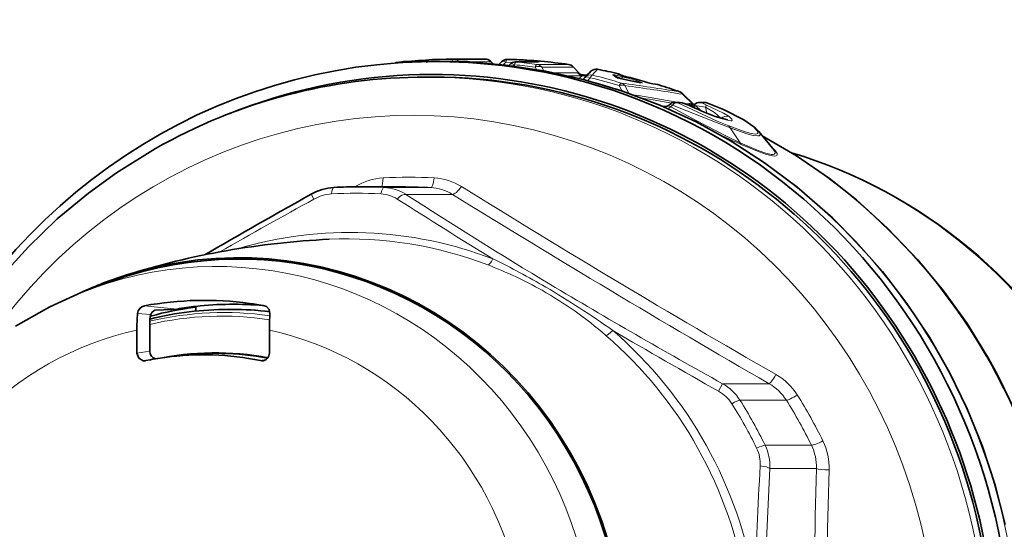
# Model space of a CAD drawing. Extents: x 0 to 210, y 0 to 297.
# Drawn here: x 95 to 134, y 103 to 122 of the extents above; entities that cross this region are included whole.
import ezdxf

# ---------------------------------------------------------------- set-up
doc = ezdxf.new("R2010")
doc.units = 0
doc.linetypes.add('DASHDOT', pattern=[18.5, 12, -3, 0.5, -3])

msp = doc.modelspace()

# ---------------------------------------------------------------- linework, layer by layer
at = {"color": 7, "lineweight": 35}
for p, q in [((111.553902, 120.716606), (110.387932, 120.716606)), ((112.719872, 120.716606), (111.553902, 120.716606)), ((112.24073, 120.81546), (112.243637, 120.815475)), ((112.243637, 120.815475), (113.465324, 120.815475)), ((113.777916, 120.63002), (113.674332, 120.730667)), ((114.008514, 120.607689), (114.112144, 120.711517)), ((114.537956, 120.799561), (114.324394, 120.799561)), ((114.389595, 120.566261), (114.441208, 120.617416)), ((114.549995, 120.799324), (114.537956, 120.799561)), ((114.652328, 120.704308), (115.529274, 120.704308)), ((117.13131, 120.258484), (116.881088, 120.516617)), ((117.181847, 120.216537), (117.387177, 120.183884)), ((118.594383, 120.088181), (118.487274, 120.167229)), ((111.424728, 120.116608), (111.177368, 120.116608)), ((117.30526, 120.062859), (117.31221, 120.071114)), ((117.312546, 120.071518), (117.326958, 120.089272)), ((117.326958, 120.089272), (117.333672, 120.097275)), ((118.586761, 120.091225), (119.176979, 119.955788)), ((119.43943, 119.909142), (119.176979, 119.955788)), ((119.50882, 119.898621), (119.43943, 119.909142)), ((120.159149, 119.82457), (120.078552, 119.835991)), ((120.206879, 119.813751), (120.159149, 119.82457)), ((121.117622, 119.477043), (121.564903, 119.042175)), ((120.823273, 119.135391), (120.999893, 119.135391)), ((121.537354, 119.068596), (121.576988, 119.053528)), ((121.787125, 119.135391), (121.963783, 119.135391)), ((122.86055, 118.454552), (122.389458, 118.59478)), ((124.073021, 118.005966), (124.609581, 117.366524)), ((108.589211, 115.866608), (110.385895, 115.866608)), ((98.280525, 111.946075), (99.04158, 112.218246)), ((100.681969, 111.082787), (100.6735, 111.081764)), ((102.262794, 111.234245), (102.262794, 111.052025)), ((103.659546, 111.116608), (103.543762, 111.116608)), ((99.980392, 109.426308), (99.980392, 110.311897)), ((100.47773, 109.498474), (100.47773, 110.558456)), ((105.113602, 109.426308), (105.113602, 110.311897)), ((100.310249, 109.129402), (100.326691, 109.132294)), ((101.065544, 109.258873), (101.498047, 109.317734))]:
    msp.add_line(p, q, dxfattribs=at)
at = {"color": 7, "linetype": 'DASHDOT', "lineweight": 13, "ltscale": 0.001488}
msp.add_line((111.211166, 120.721436), (111.211166, 120.661903), dxfattribs=at)
at = {"color": 7, "lineweight": 13}
for p, q in [((112.84729, 120.708313), (113.687286, 120.708313)), ((113.766846, 120.631012), (113.687286, 120.708313)), ((114.172836, 120.590538), (114.271118, 120.688354)), ((114.271118, 120.688354), (114.526672, 120.67672)), ((114.549187, 120.799339), (114.335625, 120.799339)), ((114.561584, 120.545273), (114.610199, 120.593109)), ((114.68103, 120.702835), (115.557968, 120.702835)), ((115.48407, 120.605003), (116.704803, 120.605003)), ((116.707573, 120.604813), (116.704803, 120.605003)), ((115.460243, 120.4123), (115.409645, 120.496536)), ((115.670227, 120.496536), (116.890953, 120.496536)), ((115.750755, 120.361115), (115.670227, 120.496536)), ((117.056877, 120.275101), (116.193047, 120.275101)), ((117.235367, 120.167816), (116.686996, 120.167816)), ((117.101006, 120.279869), (116.890953, 120.496536)), ((117.11692, 120.268471), (117.101006, 120.279869)), ((117.13131, 120.258484), (117.11692, 120.268471)), ((117.231781, 120.16626), (117.235367, 120.167816)), ((117.831787, 120.416382), (117.828026, 120.41674)), ((118.533867, 120.112747), (118.415054, 120.199333)), ((118.613327, 120.230347), (118.626137, 120.245773)), ((117.452248, 119.977615), (117.543678, 120.089272)), ((118.668739, 119.783981), (118.767555, 119.594032)), ((118.755363, 120.054581), (118.76799, 120.039734)), ((118.755363, 120.054581), (119.014694, 119.986099)), ((118.886574, 119.783981), (119.039757, 119.486641)), ((118.911453, 120.141441), (118.906654, 120.142029)), ((119.176979, 119.955788), (119.194725, 119.951324)), ((119.457596, 119.904449), (119.194725, 119.951324)), ((119.43943, 119.909142), (119.457596, 119.904449)), ((119.638031, 119.942657), (119.632637, 119.943405)), ((120.078552, 119.835991), (120.120331, 119.826134)), ((120.201149, 119.814606), (120.120331, 119.826134)), ((120.206879, 119.813751), (120.201149, 119.814606)), ((118.760818, 119.581673), (118.767555, 119.594032)), ((118.810783, 119.56572), (118.767555, 119.594032)), ((121.121704, 119.450516), (121.532318, 119.051422)), ((120.726486, 119.028229), (120.661163, 118.969238)), ((120.932335, 119.113365), (121.108963, 119.113365)), ((121.170723, 119.101112), (121.296211, 119.078453)), ((121.296211, 119.078453), (121.366196, 119.095367)), ((121.360138, 119.026581), (121.346298, 119.030914)), ((121.532318, 119.051422), (121.555405, 119.033768)), ((121.547203, 119.026573), (121.532318, 119.051422)), ((121.896194, 119.113365), (122.072823, 119.113365)), ((122.067627, 119.116867), (122.072823, 119.113365)), ((120.33007, 118.986679), (120.495056, 118.986679)), ((120.514305, 118.985657), (120.495056, 118.986679)), ((121.607628, 119.012878), (122.005043, 118.946846)), ((121.850037, 118.810349), (121.607628, 119.012878)), ((122.005043, 118.946846), (122.063019, 118.721512)), ((122.389458, 118.59478), (122.411774, 118.583679)), ((122.587593, 118.537102), (122.426933, 118.58136)), ((122.587593, 118.537102), (122.579391, 118.529045)), ((122.587593, 118.537102), (122.615875, 118.517227)), ((122.963676, 118.149826), (123.350502, 117.574699)), ((108.435158, 115.878357), (108.413414, 115.8657)), ((108.435173, 115.878357), (108.441551, 115.865967)), ((111.359077, 115.838776), (109.562386, 115.838776)), ((106.732971, 115.577805), (106.84137, 115.389771)), ((112.202065, 115.573875), (110.399475, 115.573875)), ((101.538925, 111.130676), (100.273529, 111.257301)), ((100.518761, 110.913399), (100.008133, 110.964638)), ((100.47773, 109.498474), (99.980392, 109.426308)), ((104.767311, 109.132294), (104.976669, 109.171463)), ((122.672333, 108.238174), (122.515694, 107.949875)), ((124.47493, 108.238174), (122.67234, 108.238174)), ((125.142448, 107.60022), (123.345757, 107.60022)), ((126.115623, 105.855164), (124.318939, 105.855164)), ((126.307388, 104.952309), (124.504791, 104.952309))]:
    msp.add_line(p, q, dxfattribs=at)
at = {"color": 7, "lineweight": 35}
for points in [[(131.462906, 108.678604), (130.683304, 110.042564), (129.814926, 111.348289), (128.861801, 112.589661), (127.826225, 113.762978), (126.926895, 114.662354), (125.544785, 115.866638), (124.300934, 116.795425), (122.99807, 117.633949), (121.642365, 118.378181), (120.240158, 119.024567), (118.798103, 119.569969), (117.323029, 120.01178), (115.821869, 120.347855), (114.268692, 120.580055), (112.945999, 120.688545)], [(121.360138, 119.026581), (121.106224, 119.120262), (120.999893, 119.135391)], [(123.885986, 118.187286), (123.494286, 118.454674), (122.704964, 118.857712), (122.067627, 119.116867)], [(124.208305, 117.8442), (125.539757, 117.059616), (126.815041, 116.181961), (127.861382, 115.3563), (129.066086, 114.269562), (130.237671, 113.043495), (131.231277, 111.841095), (132.141754, 110.571007), (132.964828, 109.239334), (133.342377, 108.552383)], [(100.699211, 117.347908), (99.187302, 116.408699), (98.099754, 115.619553), (96.897614, 114.619019), (95.776718, 113.542946), (94.732239, 112.388901), (93.76915, 111.162598), (92.892097, 109.870178), (92.105247, 108.518005), (91.412354, 107.112762), (91.102173, 106.39238)], [(95.281494, 110.462715), (96.601486, 111.222351), (97.852699, 111.78524), (98.280525, 111.946075)], [(100.6735, 111.081764), (100.637413, 111.067253), (100.557663, 110.994019), (100.518761, 110.913399)], [(101.538925, 111.130676), (101.333595, 111.113098), (100.681969, 111.082787)], [(104.915619, 111.257301), (104.996078, 111.229088), (105.105682, 111.115234), (105.134949, 110.964638)], [(99.980392, 109.426308), (100.050987, 109.230057), (100.228638, 109.129539), (100.310249, 109.129402)], [(133.342377, 108.552383), (134.021347, 107.153763), (134.605957, 105.710732), (135.093506, 104.230072), (135.481827, 102.718666), (135.769119, 101.183563), (135.954102, 99.631897), (136.035934, 98.070869), (136.014236, 96.507744), (135.88913, 94.949753), (135.661163, 93.40416), (135.33136, 91.878113), (134.90123, 90.378746), (134.372726, 88.91301), (133.748245, 87.487785), (133.030624, 86.109695), (132.223175, 84.785263), (131.329529, 83.520653), (130.361343, 82.330467), (129.414902, 81.309647), (128.213593, 80.17849), (126.978844, 79.173828), (125.723473, 78.292038), (125.07444, 77.884956)], [(131.462906, 108.678604), (132.148865, 107.265717), (132.739655, 105.807846), (133.232559, 104.311821), (133.62532, 102.784615)]]:
    msp.add_lwpolyline(points, dxfattribs=at)
at = {"color": 7, "lineweight": 13}
for points in [[(115.235054, 120.744614), (115.566872, 120.709122), (115.578819, 120.70607), (115.580154, 120.705292), (115.579338, 120.704094), (115.577377, 120.703659), (115.557968, 120.702835)], [(118.811409, 120.122734), (118.490997, 120.196304), (118.419548, 120.20562), (118.414162, 120.205055), (118.412346, 120.2043), (118.411705, 120.203033), (118.412178, 120.201927), (118.415054, 120.199333)], [(118.906654, 120.142029), (118.631767, 120.219009), (118.61808, 120.225044), (118.614525, 120.227356), (118.613213, 120.228874), (118.613327, 120.230347)], [(118.755363, 120.054581), (118.605339, 120.130852), (118.545105, 120.1548), (118.519768, 120.160217), (118.512871, 120.15921), (118.510658, 120.157326), (118.510063, 120.155647), (118.510605, 120.15152)], [(118.533867, 120.112747), (118.553848, 120.101974), (118.72187, 120.050674), (119.194725, 119.951324)], [(119.457596, 119.904449), (119.547607, 119.891235), (119.566925, 119.890869), (119.572769, 119.892052), (119.573997, 119.892792), (119.574699, 119.89399), (119.574417, 119.89537), (119.573692, 119.896461), (119.570793, 119.899078), (119.549278, 119.910362), (119.357437, 119.973648)], [(120.612579, 119.048698), (120.601845, 119.028183), (120.606956, 119.0065), (120.630646, 118.984863), (120.661163, 118.969238)], [(122.963676, 118.149826), (122.396065, 118.368393), (120.726486, 119.028229)], [(122.91259, 118.223457), (122.459015, 118.413185), (120.932335, 119.113365)], [(121.346298, 119.030914), (121.184349, 119.094604), (121.120453, 119.112114), (121.108963, 119.113365)], [(121.607628, 119.012878), (121.578949, 119.032898), (121.571907, 119.040428), (121.570152, 119.044403), (121.570175, 119.046066), (121.571342, 119.048134)], [(121.896194, 119.113365), (121.891647, 119.112732), (121.890549, 119.111961), (121.890297, 119.110252), (121.891029, 119.108772), (121.894577, 119.105034), (121.920212, 119.088669), (122.046066, 119.030914)], [(122.046066, 119.030914), (122.701859, 118.722435), (122.922493, 118.583679)], [(123.826851, 118.223457), (123.596092, 118.387726), (123.2817, 118.572098), (122.514465, 118.938675), (122.072823, 119.113365)], [(123.350502, 117.574699), (122.798813, 117.842216), (121.651031, 118.433708), (120.661156, 118.969238)], [(122.005043, 118.946846), (122.359314, 118.737816), (122.587593, 118.537102)], [(122.922493, 118.583679), (123.025871, 118.488213), (123.039612, 118.464706), (123.042259, 118.454796), (123.040848, 118.442383), (123.036278, 118.435806), (123.018433, 118.426865), (122.992958, 118.423721), (122.916328, 118.430878), (122.411774, 118.583679)], [(122.91259, 118.223457), (123.54155, 117.993484), (123.780617, 117.927574), (123.948441, 117.905792), (124.001602, 117.913017), (124.026558, 117.925903), (124.039894, 117.945045), (124.041634, 117.970177), (124.011223, 118.036942), (123.826851, 118.223457)], [(122.963676, 118.149826), (123.615166, 117.921478), (123.861908, 117.856651), (124.034828, 117.83638), (124.089531, 117.844528), (124.12043, 117.863327), (124.128349, 117.876663), (124.129219, 117.91082), (124.118889, 117.938797), (124.073021, 118.005966)], [(123.350502, 117.574699), (124.056671, 117.271103), (124.341194, 117.17067), (124.554176, 117.121307), (124.628342, 117.118744), (124.671806, 117.128235), (124.687378, 117.136887), (124.708206, 117.169601), (124.706467, 117.206566), (124.688911, 117.252319), (124.609581, 117.366524)], [(123.392067, 117.506401), (124.08992, 117.215569), (124.375381, 117.116119), (124.676575, 117.055511), (124.746284, 117.066498), (124.768272, 117.080048), (124.784996, 117.110107), (124.782455, 117.151192), (124.722511, 117.262329), (124.507896, 117.487717)], [(124.504791, 104.952309), (124.311813, 100.781631), (124.270874, 98.691261), (124.308311, 94.574539), (124.504791, 90.280907)]]:
    msp.add_lwpolyline(points, dxfattribs=at)
at = {"color": 7, "lineweight": 35}
for centre, radius, start, end in [((110.112305, 120.379402), 0.307442, 96.574135, 114.382849), ((112.464272, 99.135521), 21.681093, 90.590752, 96.321274), ((110.377045, 119.882309), 0.834162, 89.252158, 109.75767), ((112.730759, 119.882278), 0.834193, 70.242676, 90.747403), ((113.465302, 120.515472), 0.3, 45.832362, 89.996096), ((114.324448, 120.499557), 0.3, 90.010712, 135.046473), ((114.652367, 120.404312), 0.3, 90.006669, 134.736601), ((113.683258, 99.122772), 21.693875, 81.986381, 87.710243), ((116.665756, 120.307739), 0.3, 44.127882, 81.987781), ((117.336006, 120.45433), 0.283245, 223.733983, 251.832241), ((117.314789, 120.408577), 0.238834, 246.246457, 259.184905), ((117.308685, 120.411835), 0.241134, 260.756368, 295.636136), ((119.609451, 118.133202), 3.00603, 132.676985, 139.204692), ((117.283707, 120.455383), 0.291354, 285.45703, 300.103892), ((117.77446, 120.12191), 0.3, 78.983754, 132.488827), ((113.668892, 99.033226), 21.784608, 76.834704, 78.983399), ((118.560898, 119.950882), 0.302542, 49.891848, 76.683476), ((119.874985, 124.144974), 4.117563, 253.049415, 256.467883), ((113.510048, 98.971733), 21.847923, 73.710944, 75.686501), ((120.774506, 123.626808), 3.854845, 252.856236, 259.597039), ((113.631218, 98.897598), 21.925437, 70.334658, 72.547783), ((120.90873, 119.261719), 0.3, 45.868374, 70.334337), ((120.413826, 119.24881), 0.281787, 271.481985, 314.972398), ((120.823357, 118.835388), 0.3, 90.016067, 134.499621), ((127.920853, 133.170532), 15.590959, 245.115644, 249.218594), ((121.370247, 119.251999), 0.28634, 288.5378, 314.607645), ((121.785225, 118.829277), 0.306055, 89.643323, 134.340846), ((121.963837, 118.835388), 0.299999, 69.758785, 90.010589), ((122.938728, 117.018333), 1.50429, 41.046305, 50.98047), ((107.745392, 113.784149), 2.059206, 93.655841, 119.442387), ((108.589233, 98.803902), 17.062706, 90.000091, 93.276178), ((231.374969, -108.798508), 256.671536, 119.052356, 120.114067), ((100.33989, 110.930534), 0.333784, 101.479959, 174.130578), ((103.545319, 98.368233), 12.748392, 90.007024, 103.876638), ((107.557472, 110.317596), 7.577049, 175.101229, 180.04308), ((101.883415, 110.579468), 1.405416, 166.250097, 180.856337), ((114.94873, 110.317802), 9.835104, 176.22903, 180.034405), ((100.775574, 109.494057), 0.297367, 179.151081, 257.304479), ((104.824074, 109.406693), 0.280214, 258.313428, 280.702597), ((104.815979, 109.421768), 0.29713, 281.69934, 0.874285)]:
    msp.add_arc(centre, radius, start, end, dxfattribs=at)
at = {"color": 7, "lineweight": 13}
for centre, radius, start, end in [((113.639038, 120.695389), 0.04992, 14.994576, 44.97211), ((113.471039, 99.169075), 21.647539, 85.325906, 87.711049), ((113.683258, 99.142525), 21.674122, 81.986408, 87.710291), ((112.401192, 98.949417), 21.756124, 82.051636, 84.172444), ((112.462891, 99.152046), 21.664643, 81.98386, 84.123472), ((116.852783, 120.490372), 0.03863, 9.175465, 42.82418), ((117.08432, 120.221527), 0.060426, 74.043028, 117.123988), ((117.287483, 120.463196), 0.297328, 219.201729, 292.668207), ((117.323013, 120.446014), 0.277213, 216.809196, 258.967931), ((118.566566, 118.537918), 2.105512, 129.342309, 133.522426), ((117.342773, 120.460022), 0.296131, 220.300816, 251.48343), ((117.279053, 120.461983), 0.299479, 260.918441, 300.200656), ((117.282845, 120.461182), 0.297181, 260.80685, 285.319087), ((117.209381, 119.957443), 0.232383, 66.827035, 83.032711), ((117.559395, 119.900879), 0.299218, 76.968493, 138.973941), ((112.442108, 99.051476), 21.767417, 73.138738, 76.220328), ((119.707222, 118.530823), 2.662398, 134.897739, 141.385681), ((113.668716, 99.052078), 21.765767, 76.834635, 78.983358), ((118.373306, 120.008118), 0.195718, 54.386331, 77.683771), ((118.547844, 119.93718), 0.300397, 61.406187, 77.408829), ((118.56147, 119.952332), 0.300486, 50.083714, 77.57263), ((117.080254, 120.259567), 0.298868, 308.699436, 318.838125), ((117.348801, 120.031708), 0.05323, 132.325544, 193.598601), ((112.370865, 98.800858), 21.907862, 73.293401, 76.342541), ((112.36998, 99.304329), 21.274421, 72.499323, 74.289092), ((118.489326, 119.92218), 0.195701, 59.074108, 76.845106), ((106.010872, 27.445244), 93.312335, 80.754228, 82.149766), ((118.674591, 119.640862), 0.255639, 34.024649, 71.454174), ((113.34877, 99.042221), 21.77679, 73.983127, 75.472381), ((106.215248, 27.188347), 93.458609, 80.822243, 82.207713), ((113.509705, 98.989883), 21.829806, 73.710841, 75.686426), ((120.8554, 123.897308), 4.137845, 252.815583, 259.765328), ((113.630608, 98.914871), 21.908237, 70.334529, 72.547701), ((105.770317, 33.384949), 87.088685, 79.943382, 81.137197), ((120.909828, 119.307724), 0.255393, 33.977903, 68.513703), ((121.094513, 119.460434), 0.028686, 339.96128, 35.701805), ((105.949379, 33.015182), 87.35008, 80.275896, 81.042681), ((120.403023, 119.262207), 0.299184, 266.407072, 314.465086), ((121.534248, 119.268013), 0.304286, 218.531414, 229.195853), ((128.202576, 133.819016), 16.299651, 245.125917, 249.188698), ((121.391228, 118.930283), 0.167301, 67.950021, 98.623827), ((121.596359, 119.275909), 0.292458, 218.110798, 251.522055), ((121.278404, 118.579681), 0.535691, 61.709024, 70.844962), ((121.650665, 119.204842), 0.229762, 211.236868, 237.157736), ((122.670525, 118.679901), 0.716669, 150.65937, 158.143031), ((120.43531, 119.169434), 0.3016, 292.623763, 318.446341), ((121.372108, 119.230446), 0.320626, 299.158656, 317.26813), ((122.827515, 118.311287), 0.289407, 70.776333, 135.6516), ((138.136505, 150.61731), 36.245597, 244.526732, 245.99637), ((122.821815, 118.106888), 0.147968, 16.839714, 52.091585), ((123.733589, 118.004547), 0.237946, 50.173986, 66.925895), ((123.482468, 117.60733), 0.135702, 193.887231, 228.150015), ((109.66832, 113.782059), 2.431743, 93.545642, 120.4663), ((111.382355, 113.986519), 2.22543, 58.228456, 86.871086), ((107.621635, 113.995712), 1.59721, 93.746744, 119.236129), ((109.372078, 114.280258), 1.31023, 57.883456, 87.161034), ((109.472061, 114.094498), 1.74631, 57.916678, 87.035598), ((111.263557, 114.058929), 1.782239, 58.221776, 86.928159), ((319.154541, 447.742645), 390.919009, 238.095877, 240.176967), ((219.840363, -90.344467), 234.723848, 118.777673, 119.797297), ((241.502762, 321.640808), 244.569922, 237.492525, 238.516848), ((218.078003, 282.100281), 198.306915, 237.112671, 239.013116), ((361.363831, 518.547241), 473.781866, 238.271153, 240.000338), ((99.409866, 83.734566), 32.667295, 59.839021, 63.909506), ((107.986618, 98.162689), 15.706389, 60.688218, 69.129007), ((108.11631, 98.551048), 15.304844, 49.028652, 60.399773), ((99.101662, 83.324051), 33.177336, 54.396818, 59.735011), ((235.363327, 311.567444), 232.468683, 239.099996, 241.003515), ((273.22467, 375.611969), 307.174456, 239.736693, 240.618019), ((123.559792, 106.533005), 2.375384, 32.319881, 60.178003), ((121.742767, 106.581238), 1.899653, 32.44317, 60.706926), ((123.525238, 106.575592), 1.914591, 32.357509, 60.264282), ((121.812393, 106.685928), 1.446206, 32.528451, 60.907099), ((122.750565, 105.136208), 1.380968, 356.691118, 26.03371), ((122.651939, 105.041718), 1.854931, 357.237363, 26.011013), ((124.403618, 105.019951), 1.904919, 357.965149, 26.005754), ((124.413467, 104.975876), 2.388195, 358.204435, 25.991967), ((260.885071, 97.254181), 136.978058, 176.734655, 178.688213), ((382.191803, 97.616608), 255.988988, 178.357891, 181.642109), ((356.691467, 97.61676), 230.005512, 178.185142, 181.814927)]:
    msp.add_arc(centre, radius, start, end, dxfattribs=at)
at = {"color": 7, "lineweight": 35}
for centre, major_axis, ratio, start_param, end_param in [((111.424492, 97.616608), (0, -22.599998), 0.965926, 5.913755385, 9.794209657), ((111.553902, 97.616608), (0, -23.099998), 0.965926, 3.207017382, 4.355066289), ((111.553902, 97.616608), (0, -23.099998), 0.965926, 3.076167885, 3.207017382), ((111.553902, 97.616608), (0, -23.099998), 0.965926, 0, 3.076167885), ((111.177757, 97.62146), (0.010178, -22.495148), 0.96911, 3.141143646, 3.642533997), ((111.424492, 97.616608), (0, 22.5), 0.965926, 3.641592654, 6.283174473), ((119.823326, 97.610321), (-0.094749, -20.381836), 0.970104, 2.073709124, 2.863498634), ((103.918739, 97.616608), (0, 15.5), 0.965926, 3.641592654, 6.577142621), ((103.918739, 97.616608), (0, -15.449997), 0.965926, 5.950569481, 9.757703913), ((108.791504, 92.826836), (25.895218, 0.320755), 0.812401, 1.613457158, 1.92436957), ((103.918739, 97.616608), (0, 15.5), 0.965926, 0.293957313, 0.419591613), ((102.594574, 97.616608), (0, 13.850723), 0.965926, 6.152294705, 6.457554643), ((103.918739, 97.616608), (0, -13.699997), 0.965926, 3.267044142, 3.402554968), ((103.711685, 97.616608), (0, 13.699997), 0.965926, 0.109708996, 0.164937321), ((103.711685, 97.616608), (0, -13.699997), 0.965926, 3.052645552, 3.25130165), ((103.65992, 97.616608), (0, 13.5), 0.965926, 6.170054232, 6.283214394), ((102.594574, 97.616608), (0, 13.850723), 0.965926, 6.108815971, 6.152294705), ((102.546997, 97.616608), (0, -11.742859), 0.965926, 3.272575013, 3.33861254), ((102.546997, 97.616608), (0, -11.742859), 0.965926, 2.944572767, 3.272575013), ((102.986992, 97.616608), (0, -11.802223), 0.965926, 2.960567118, 3.272575013)]:
    msp.add_ellipse(centre, major_axis=major_axis, ratio=ratio, start_param=start_param, end_param=end_param, dxfattribs=at)
at = {"color": 7, "lineweight": 13}
for centre, major_axis, ratio, start_param, end_param in [((110.110138, 120.38662), (-0.033028, 0.29818), 0.256659, 6.254689565, 6.628843772), ((112.243614, 120.515472), (0.00309, -0.299988), 0.258742, 3.138925245, 4.011548946), ((112.243614, 120.515472), (0.258209, 0.15274), 0.664963, 0.336573287, 1.347597809), ((112.243614, 120.515472), (0, 0.300003), 0.965926, 5.447324141, 6.293140576), ((111.844772, 97.616608), (0, 23.099998), 0.965926, 3.190888901, 6.233887613), ((113.465302, 120.515472), (0, 0.300003), 0.965926, 5.410520681, 6.293140576), ((114.324448, 120.499557), (0.212303, -0.21196), 0.389315, 2.177832723, 3.141806151), ((114.324448, 120.499557), (0.011978, 0.299759), 0.258867, 0.010336938, 0.899861132), ((114.324448, 120.499557), (0, -0.300003), 0.965926, 3.103006305, 3.14178627), ((114.652367, 120.404312), (0.211151, -0.213104), 0.409521, 2.148344847, 3.142128892), ((114.53801, 120.499557), (0, -0.300003), 0.965926, 3.103006305, 3.14178627), ((114.652367, 120.404312), (0.030716, 0.298424), 0.258174, 0.026501759, 0.912686818), ((114.652367, 120.404312), (0, -0.300003), 0.965926, 3.042518642, 3.141713101), ((115.212242, 120.445549), (-0.024445, -0.299004), 0.25851, 3.162684529, 3.687964002), ((115.445023, 120.307739), (-0.041832, -0.297066), 0.257317, 3.177692819, 4.060454884), ((115.445023, 120.307739), (0, 0.300003), 0.965926, 5.393067389, 6.148019756), ((115.529312, 120.404312), (0, -0.300003), 0.965926, 3.042518642, 3.141713101), ((116.665756, 120.307739), (0, 0.300003), 0.965926, 5.393067389, 6.148019756), ((115.445023, 120.307739), (0.257889, 0.153282), 0.616358, 0.258289306, 1.348817199), ((117.282074, 120.463898), (0, -0.300003), 0.965927, 5.393065327, 6.121290081), ((117.340279, 120.464195), (-0.121689, -0.274216), 0.946693, 5.828340983, 6.283185307), ((113.917786, 97.616608), (0, -22.849998), 0.965926, 2.983875015, 2.99304109), ((117.560104, 119.900475), (0.071457, 0.291367), 0.253385, 0.061684343, 0.929578582), ((117.77446, 120.12191), (0.202614, -0.221237), 0.998196, 2.21950714, 3.141681317), ((118.562256, 119.953156), (-0.068329, -0.292114), 0.250995, 3.141592654, 3.200574236), ((110.677132, 97.616608), (0, 21.017639), 0.965926, 3.641592654, 7.25599854), ((111.177132, 97.616608), (0, 22.5), 0.965926, 3.14158182, 6.283174473), ((117.560104, 119.900475), (0.232887, -0.189117), 0.505377, 2.025512484, 3.144301542), ((118.674492, 119.595184), (-0.087013, -0.287102), 0.250329, 3.216732725, 4.072997711), ((118.674492, 119.595184), (0.266754, 0.13726), 0.590433, 0.411427831, 1.296475075), ((118.764519, 119.928719), (-0.050171, -0.193604), 0.252158, 3.206561717, 4.071733256), ((119.305832, 119.780914), (-0.055183, -0.192238), 0.250622, 3.213066463, 3.883973632), ((120.116905, 119.527557), (-0.042213, -0.297012), 0.885492, 2.97894527, 3.141465905), ((120.90873, 119.261719), (-0.100952, -0.282501), 0.242316, 3.141527324, 3.228800179), ((120.823357, 118.835388), (0.212875, -0.21138), 0.312599, 2.32133728, 3.111167778), ((120.823357, 118.835388), (0.131645, 0.269569), 0.635793, 0.126445677, 1.119757639), ((120.823357, 118.835388), (0, -0.300003), 0.965926, 2.756023024, 3.141882972), ((120.999985, 118.835388), (0, -0.300003), 0.965926, 2.756023024, 3.141882972), ((121.509132, 119.26725), (-0.053513, -0.295189), 0.879868, 5.554176442, 5.726800693), ((113.917786, 97.616608), (0, -22.849998), 0.965926, 2.787472289, 2.788552188), ((121.787209, 118.835388), (0, -0.300003), 0.965926, 2.756023024, 3.141882972), ((121.963837, 118.835388), (0, -0.300003), 0.965926, 2.756023026, 3.141783596), ((120.421021, 119.26725), (0, -0.300003), 0.965926, 6.070812606, 6.283517358), ((120.597649, 119.26725), (0, -0.300003), 0.965926, 5.921305423, 5.961302975), ((113.917786, 97.616608), (0, -22.849998), 0.965926, 2.070796327, 2.655479989), ((119.845535, 97.616608), (0, -20.374924), 0.965926, 2.070796327, 2.857975209), ((109.386055, 116.338013), (0.028572, -0.499184), 0.258424, 0.318656755, 1.29420559), ((110.510895, 97.616608), (0, 18.62059), 0.965926, 6.22795125, 6.338419364), ((111.385735, 116.338013), (0.028572, 0.499184), 0.258424, 3.156383972, 4.465380911), ((108.477135, 97.616608), (0, -18), 0.965926, 3.086358597, 3.196826711), ((107.642693, 115.339539), (0.028572, -0.499184), 0.258424, 3.126801336, 4.173998887), ((108.589211, 97.616608), (0, -18.25), 0.965926, 3.086358597, 3.141592654), ((109.535721, 115.339539), (-0.028572, -0.499184), 0.258424, 3.156383972, 4.203581523), ((110.15799, 115.140862), (-0.271255, -0.420029), 0.443899, 3.286517561, 4.385492661), ((110.385895, 97.616608), (0, 18.25), 0.965926, 6.22795125, 6.283185307), ((112.44355, 116.006889), (-0.262863, -0.425331), 0.324864, 0.137261836, 1.46812277), ((103.066772, 97.616608), (0, -15.16201), 0.965926, 5.950569481, 9.757703913), ((108.250221, 97.616608), (0, 16.481461), 0.965926, 5.928664912, 6.561816754), ((108.139725, 97.616608), (0, 16.231491), 0.965926, 5.928664912, 6.328835381), ((113.748405, 113.307587), (-0.178917, -0.466888), 0.242721, 0.104916527, 1.139946633), ((103.367096, 97.616608), (0, 13.379387), 0.965926, 6.146412722, 6.508442788), ((103.116402, 97.616608), (0, -13.699997), 0.965926, 3.326610688, 3.327999614), ((103.544144, 97.616608), (0, 13.5), 0.965926, 6.160980982, 6.283214394), ((103.268318, 97.616608), (0, 13.240479), 0.965926, 6.13775504, 6.503082619), ((102.546997, 97.616608), (0, -12.970383), 0.965926, 3.347915776, 4.506065858), ((102.546997, 97.616608), (0, -12.970383), 0.965926, 1.777119449, 2.935269532), ((118.458702, 110.492188), (-0.325829, -0.379257), 0.199172, 0.181637087, 1.216667295), ((108.250221, 97.616608), (0, 16.481461), 0.965926, 4.881467827, 5.590514301), ((108.139725, 97.616608), (0, 16.231491), 0.965926, 4.881467827, 5.590514301), ((103.012878, 97.616608), (0, 11.83094), 0.965926, 6.102941132, 6.486848905), ((124.716415, 108.671188), (-0.250443, -0.432755), 0.120919, 0.130738163, 1.461598298), ((113.917786, 97.616608), (0, 22.849998), 0.965926, 3.673101575, 5.21238898), ((122.941467, 107.326698), (-0.422813, -0.266891), 0.141586, 3.36224142, 4.409438971), ((108.589211, 97.616608), (0, -18.25), 0.965926, 2.039161045, 2.149629159), ((125.546738, 107.873741), (0.422813, 0.266891), 0.141586, 3.362241387, 4.671238336), ((110.385895, 97.616608), (0, 18.25), 0.965926, 5.180753699, 5.291221813), ((110.510895, 97.616608), (0, 18.62059), 0.965926, 5.180753699, 5.291221813), ((108.477135, 97.616608), (0, -18), 0.965926, 2.039161045, 2.149629159), ((119.845535, 97.616608), (0, 20.374924), 0.965926, 3.42513003, 5.21238898), ((123.887985, 105.629448), (0.449234, 0.219528), 0.116838, 0.234687321, 1.281884872), ((126.546577, 106.080879), (0.449234, 0.219528), 0.116838, 3.376279975, 4.685276914), ((124.021828, 104.952309), (0.499031, -0.031082), 0.225977, 0.268922033, 1.367895511), ((126.790352, 104.952316), (0.499809, -0.013733), 0.101971, 3.404795928, 4.73565835)]:
    msp.add_ellipse(centre, major_axis=major_axis, ratio=ratio, start_param=start_param, end_param=end_param, dxfattribs=at)

doc.saveas('drawing.dxf')
